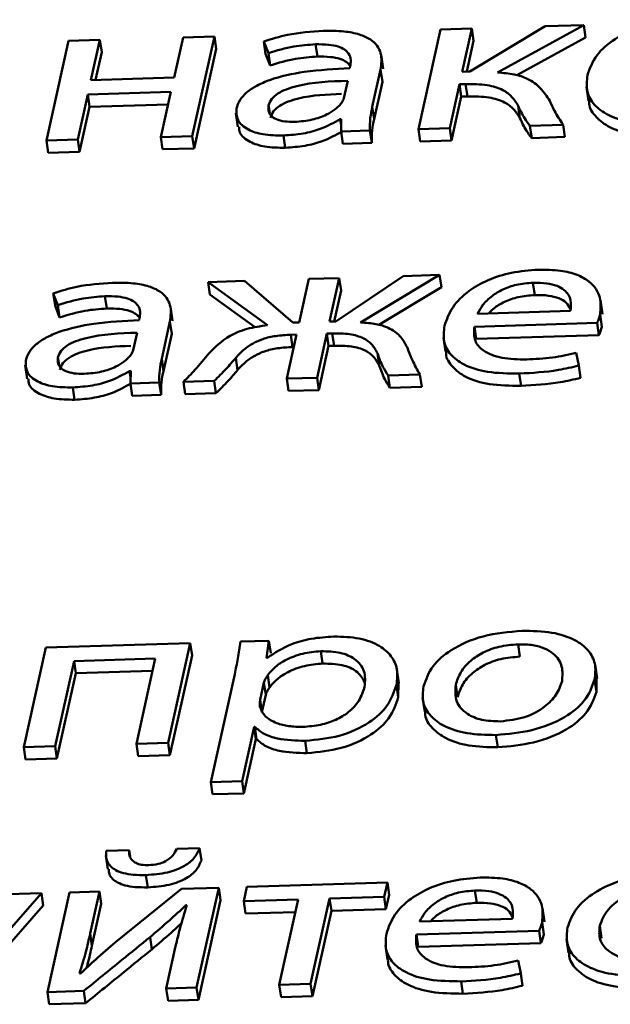
# Paper-space layout 'Лист1' of a CAD drawing. Units: millimetres. Extents: x -4123 to 3339, y -3546 to 2531.
# Drawn here: x -2977 to -2973, y 1961 to 1968 of the extents above; entities that cross this region are included whole.
import ezdxf

# ---------------------------------------------------------------- set-up
doc = ezdxf.new("R2010")
doc.units = ezdxf.units.MM

psp = doc.layouts.new('Лист1')

# ---------------------------------------------------------------- linework, layer by layer
at = {"color": 7, "linetype": 'Continuous', "lineweight": 50}
for p, q in [((-2973.7072, 1967.7387), (-2973.8565, 1967.0683)), ((-2973.4961, 1967.7451), (-2973.7072, 1967.7387)), ((-2973.5609, 1967.4541), (-2973.4961, 1967.7451)), ((-2973.0024, 1967.7602), (-2973.5097, 1967.4557)), ((-2973.4961, 1967.7451), (-2973.484, 1967.6624)), ((-2973.3228, 1967.4491), (-2972.7421, 1967.7682)), ((-2972.7421, 1967.7682), (-2973.0024, 1967.7602)), ((-2972.7421, 1967.7682), (-2972.73, 1967.6855)), ((-2976.0009, 1967.6684), (-2976.2122, 1967.662)), ((-2976.0611, 1967.3983), (-2976.0009, 1967.6684)), ((-2976.0009, 1967.6684), (-2975.9889, 1967.5857)), ((-2975.4413, 1967.6856), (-2975.5014, 1967.4154)), ((-2975.23, 1967.692), (-2975.4413, 1967.6856)), ((-2975.3793, 1967.0216), (-2975.23, 1967.692)), ((-2975.23, 1967.692), (-2975.218, 1967.6093)), ((-2973.1938, 1967.4306), (-2972.73, 1967.6855)), ((-2976.2122, 1967.662), (-2976.3614, 1966.9916)), ((-2975.3672, 1966.9389), (-2975.218, 1967.6093)), ((-2974.8969, 1967.6584), (-2974.8662, 1967.5795)), ((-2974.8969, 1967.6584), (-2974.8849, 1967.5757)), ((-2974.5486, 1967.6388), (-2974.5365, 1967.5561)), ((-2973.5302, 1967.4551), (-2973.484, 1967.6624)), ((-2976.0304, 1967.3992), (-2975.9889, 1967.5857)), ((-2974.8849, 1967.5757), (-2974.8541, 1967.4968)), ((-2974.8662, 1967.5795), (-2974.8541, 1967.4968)), ((-2974.0937, 1967.4741), (-2974.1073, 1967.5671)), ((-2974.3153, 1967.4916), (-2974.3184, 1967.4778)), ((-2974.1665, 1967.2184), (-2974.1107, 1967.469)), ((-2974.1107, 1967.469), (-2974.0986, 1967.3862)), ((-2975.5014, 1967.4154), (-2976.0611, 1967.3983)), ((-2973.5097, 1967.4557), (-2973.5609, 1967.4541)), ((-2974.3583, 1967.2772), (-2974.3324, 1967.3936)), ((-2974.1544, 1967.1357), (-2974.0986, 1967.3862)), ((-2973.6453, 1967.0747), (-2973.5796, 1967.3699)), ((-2973.5796, 1967.3699), (-2973.5383, 1967.3711)), ((-2973.5796, 1967.3699), (-2973.5676, 1967.2871)), ((-2973.5383, 1967.3711), (-2973.5262, 1967.2884)), ((-2972.7237, 1967.3526), (-2972.7101, 1967.2595)), ((-2976.1502, 1966.998), (-2976.0826, 1967.3015)), ((-2976.0826, 1967.3015), (-2975.523, 1967.3186)), ((-2976.0826, 1967.3015), (-2976.0706, 1967.2188)), ((-2975.523, 1967.3186), (-2975.5905, 1967.0152)), ((-2973.6333, 1966.992), (-2973.5676, 1967.2871)), ((-2973.5676, 1967.2871), (-2973.5262, 1967.2884)), ((-2976.1381, 1966.9153), (-2976.0706, 1967.2188)), ((-2976.0706, 1967.2188), (-2975.5416, 1967.235)), ((-2974.1665, 1967.2184), (-2974.1544, 1967.1357)), ((-2973.1843, 1967.225), (-2973.1723, 1967.1423)), ((-2975.0849, 1967.176), (-2975.0714, 1967.0829)), ((-2974.3825, 1967.1359), (-2974.3752, 1967.1361)), ((-2974.3825, 1967.1359), (-2974.3761, 1967.0921)), ((-2974.3752, 1967.1361), (-2974.3769, 1967.0523)), ((-2973.8565, 1967.0683), (-2973.6453, 1967.0747)), ((-2973.6453, 1967.0747), (-2973.6333, 1966.992)), ((-2973.1054, 1967.0913), (-2972.8816, 1967.0981)), ((-2973.1054, 1967.0913), (-2973.0933, 1967.0085)), ((-2972.8816, 1967.0981), (-2972.8695, 1967.0154)), ((-2975.5905, 1967.0152), (-2975.3793, 1967.0216)), ((-2975.5905, 1967.0152), (-2975.5785, 1966.9325)), ((-2975.3793, 1967.0216), (-2975.3672, 1966.9389)), ((-2974.7649, 1967.0253), (-2974.7528, 1966.9426)), ((-2974.3769, 1967.0523), (-2974.1827, 1967.0583)), ((-2974.3769, 1967.0523), (-2974.3649, 1966.9696)), ((-2974.1827, 1967.0583), (-2974.1707, 1966.9756)), ((-2973.8565, 1967.0683), (-2973.8444, 1966.9855)), ((-2973.0933, 1967.0085), (-2972.8695, 1967.0154)), ((-2976.3614, 1966.9916), (-2976.1502, 1966.998)), ((-2976.3614, 1966.9916), (-2976.3494, 1966.9088)), ((-2976.1502, 1966.998), (-2976.1381, 1966.9153)), ((-2975.5785, 1966.9325), (-2975.3672, 1966.9389)), ((-2974.3649, 1966.9696), (-2974.1707, 1966.9756)), ((-2973.8444, 1966.9855), (-2973.6333, 1966.992)), ((-2976.3494, 1966.9088), (-2976.1381, 1966.9153)), ((-2973.9589, 1966.0796), (-2974.4132, 1965.7753)), ((-2974.2457, 1965.7681), (-2973.7133, 1966.0871)), ((-2973.7133, 1966.0871), (-2973.9589, 1966.0796)), ((-2973.7133, 1966.0871), (-2973.7012, 1966.0044)), ((-2975.0262, 1966.0469), (-2975.2718, 1966.0394)), ((-2975.2718, 1966.0394), (-2974.8728, 1965.7489)), ((-2975.2718, 1966.0394), (-2975.2598, 1965.9567)), ((-2974.7022, 1965.7665), (-2975.0262, 1966.0469)), ((-2974.5933, 1966.0602), (-2974.6584, 1965.7678)), ((-2974.3894, 1966.0664), (-2974.5933, 1966.0602)), ((-2974.4544, 1965.774), (-2974.3894, 1966.0664)), ((-2974.3894, 1966.0664), (-2974.3773, 1965.9837)), ((-2973.0845, 1966.035), (-2973.0725, 1965.9523)), ((-2976.3152, 1965.9636), (-2976.2845, 1965.8847)), ((-2976.3152, 1965.9636), (-2976.3032, 1965.8809)), ((-2975.967, 1965.944), (-2975.9549, 1965.8613)), ((-2975.2598, 1965.9567), (-2974.9542, 1965.7342)), ((-2974.4238, 1965.775), (-2974.3773, 1965.9837)), ((-2974.1235, 1965.7513), (-2973.7012, 1966.0044)), ((-2976.3032, 1965.8809), (-2976.2724, 1965.802)), ((-2976.2845, 1965.8847), (-2976.2724, 1965.802)), ((-2972.6169, 1965.8243), (-2972.6305, 1965.9174)), ((-2975.5123, 1965.7794), (-2975.5259, 1965.8725)), ((-2973.4573, 1965.8266), (-2972.832, 1965.8457)), ((-2972.6324, 1965.8216), (-2972.6204, 1965.7389)), ((-2975.734, 1965.7968), (-2975.7371, 1965.783)), ((-2975.585, 1965.5236), (-2975.5292, 1965.7742)), ((-2975.5292, 1965.7742), (-2975.5172, 1965.6915)), ((-2974.6584, 1965.7678), (-2974.7022, 1965.7665)), ((-2974.4132, 1965.7753), (-2974.4544, 1965.774)), ((-2973.4792, 1965.7394), (-2972.6523, 1965.7647)), ((-2972.6523, 1965.7647), (-2972.6403, 1965.682)), ((-2975.7769, 1965.5824), (-2975.751, 1965.6988)), ((-2975.573, 1965.4409), (-2975.5172, 1965.6915)), ((-2974.6766, 1965.6863), (-2974.7426, 1965.3897)), ((-2974.7155, 1965.6851), (-2974.6766, 1965.6863)), ((-2974.7155, 1965.6851), (-2974.7034, 1965.6024)), ((-2974.5386, 1965.396), (-2974.4726, 1965.6925)), ((-2974.4726, 1965.6925), (-2974.4362, 1965.6936)), ((-2974.4726, 1965.6925), (-2974.4605, 1965.6098)), ((-2974.4362, 1965.6936), (-2974.4241, 1965.6109)), ((-2973.4792, 1965.7394), (-2973.4671, 1965.6567)), ((-2973.4671, 1965.6567), (-2972.6403, 1965.682)), ((-2973.6866, 1965.6652), (-2973.673, 1965.5721)), ((-2974.7034, 1965.6024), (-2974.6952, 1965.6026)), ((-2974.5266, 1965.3133), (-2974.4605, 1965.6098)), ((-2974.4605, 1965.6098), (-2974.4241, 1965.6109)), ((-2974.1323, 1965.5612), (-2974.1203, 1965.4784)), ((-2972.7762, 1965.4775), (-2972.7934, 1965.5634)), ((-2976.5035, 1965.4812), (-2976.4899, 1965.3882)), ((-2975.585, 1965.5236), (-2975.573, 1965.4409)), ((-2975.0856, 1965.5306), (-2975.0736, 1965.4479)), ((-2975.8012, 1965.4411), (-2975.7939, 1965.4413)), ((-2975.8012, 1965.4411), (-2975.7948, 1965.3974)), ((-2975.7939, 1965.4413), (-2975.7956, 1965.3575)), ((-2974.0596, 1965.4106), (-2973.8455, 1965.4172)), ((-2973.8455, 1965.4172), (-2973.8334, 1965.3345)), ((-2973.1771, 1965.4239), (-2973.165, 1965.3412)), ((-2972.7762, 1965.4775), (-2972.7642, 1965.3947)), ((-2975.7956, 1965.3575), (-2975.6014, 1965.3634)), ((-2975.7956, 1965.3575), (-2975.7836, 1965.2748)), ((-2975.6014, 1965.3634), (-2975.5894, 1965.2807)), ((-2975.4381, 1965.3684), (-2975.2314, 1965.3748)), ((-2975.4381, 1965.3684), (-2975.4261, 1965.2857)), ((-2975.2314, 1965.3748), (-2975.2194, 1965.292)), ((-2974.7426, 1965.3897), (-2974.5386, 1965.396)), ((-2974.7426, 1965.3897), (-2974.7305, 1965.307)), ((-2974.5386, 1965.396), (-2974.5266, 1965.3133)), ((-2974.0596, 1965.4106), (-2974.0475, 1965.3279)), ((-2976.1833, 1965.3305), (-2976.1712, 1965.2478)), ((-2975.4261, 1965.2857), (-2975.2194, 1965.292)), ((-2974.7305, 1965.307), (-2974.5266, 1965.3133)), ((-2974.0475, 1965.3279), (-2973.8334, 1965.3345)), ((-2975.7836, 1965.2748), (-2975.5894, 1965.2807)), ((-2974.8625, 1963.6267), (-2975.0543, 1963.6208)), ((-2974.8783, 1963.5122), (-2974.8625, 1963.6267)), ((-2974.8625, 1963.6267), (-2974.8504, 1963.5439)), ((-2976.3651, 1963.5807), (-2976.5143, 1962.9103)), ((-2975.3927, 1963.6104), (-2976.3651, 1963.5807)), ((-2975.5419, 1962.94), (-2975.3927, 1963.6104)), ((-2975.3927, 1963.6104), (-2975.3806, 1963.5277)), ((-2973.1841, 1963.6025), (-2973.172, 1963.5198)), ((-2976.1754, 1963.4903), (-2975.6278, 1963.5071)), ((-2975.6278, 1963.5071), (-2975.7555, 1962.9335)), ((-2975.5299, 1962.8573), (-2975.3806, 1963.5277)), ((-2974.8735, 1963.5123), (-2974.8783, 1963.5122)), ((-2974.5131, 1963.5564), (-2974.501, 1963.4737)), ((-2976.3031, 1962.9167), (-2976.1754, 1963.4903)), ((-2976.1754, 1963.4903), (-2976.1633, 1963.4076)), ((-2973.987, 1963.3407), (-2974.0006, 1963.4338)), ((-2972.653, 1963.3727), (-2972.6666, 1963.4658)), ((-2976.291, 1962.834), (-2976.1633, 1963.4076)), ((-2976.1633, 1963.4076), (-2975.6465, 1963.4234)), ((-2975.0933, 1963.4022), (-2975.2549, 1962.6763)), ((-2974.8706, 1963.3952), (-2974.8585, 1963.3125)), ((-2972.6694, 1963.3663), (-2972.6573, 1963.2836)), ((-2972.6573, 1963.2836), (-2972.6566, 1963.3724)), ((-2974.8963, 1963.3449), (-2974.9219, 1963.2299)), ((-2974.8963, 1963.3449), (-2974.8842, 1963.2622)), ((-2974.0035, 1963.3296), (-2973.9915, 1963.2469)), ((-2973.9915, 1963.2469), (-2973.9894, 1963.3405)), ((-2973.6048, 1963.3308), (-2973.5927, 1963.248)), ((-2974.9219, 1963.2299), (-2974.9098, 1963.1472)), ((-2974.8842, 1963.2622), (-2974.9098, 1963.1472)), ((-2973.8275, 1963.2422), (-2973.8139, 1963.1491)), ((-2975.0437, 1962.6828), (-2974.9626, 1963.047)), ((-2974.9626, 1963.047), (-2974.9577, 1963.0471)), ((-2974.9626, 1963.047), (-2974.9505, 1962.9643)), ((-2974.9577, 1963.0471), (-2974.9457, 1962.9644)), ((-2975.0316, 1962.6001), (-2974.9505, 1962.9643)), ((-2974.9505, 1962.9643), (-2974.9457, 1962.9644)), ((-2973.3343, 1962.9925), (-2973.3223, 1962.9098)), ((-2976.5143, 1962.9103), (-2976.3031, 1962.9167)), ((-2976.5143, 1962.9103), (-2976.5023, 1962.8275)), ((-2976.3031, 1962.9167), (-2976.291, 1962.834)), ((-2975.7555, 1962.9335), (-2975.5419, 1962.94)), ((-2975.7555, 1962.9335), (-2975.7435, 1962.8508)), ((-2975.5419, 1962.94), (-2975.5299, 1962.8573)), ((-2974.6184, 1962.9532), (-2974.6064, 1962.8704)), ((-2976.5023, 1962.8275), (-2976.291, 1962.834)), ((-2975.7435, 1962.8508), (-2975.5299, 1962.8573)), ((-2975.2549, 1962.6763), (-2975.0437, 1962.6828)), ((-2975.2549, 1962.6763), (-2975.2428, 1962.5936)), ((-2975.0437, 1962.6828), (-2975.0316, 1962.6001)), ((-2975.2428, 1962.5936), (-2975.0316, 1962.6001)), ((-2975.9609, 1962.1827), (-2975.9473, 1962.0896)), ((-2975.8042, 1962.2176), (-2975.9595, 1962.2128)), ((-2975.8042, 1962.2176), (-2975.7981, 1962.1754)), ((-2975.3299, 1962.2321), (-2975.4829, 1962.2274)), ((-2975.3299, 1962.2321), (-2975.3179, 1962.1494)), ((-2975.6912, 1962.0506), (-2975.6792, 1961.9679)), ((-2975.011, 1961.9708), (-2975.0326, 1961.874)), ((-2974.0653, 1961.9997), (-2975.011, 1961.9708)), ((-2974.0869, 1961.9029), (-2974.0653, 1961.9997)), ((-2974.0653, 1961.9997), (-2974.0533, 1961.917)), ((-2976.8222, 1961.4405), (-2976.3951, 1961.9284)), ((-2976.3951, 1961.9284), (-2976.6209, 1961.9215)), ((-2976.3951, 1961.9284), (-2976.383, 1961.8457)), ((-2976.205, 1961.9342), (-2976.3543, 1961.2638)), ((-2976.0035, 1961.9404), (-2976.205, 1961.9342)), ((-2976.0664, 1961.6579), (-2976.0035, 1961.9404)), ((-2976.0035, 1961.9404), (-2975.9915, 1961.8577)), ((-2975.4512, 1961.9573), (-2975.8955, 1961.5999)), ((-2975.201, 1961.965), (-2975.4512, 1961.9573)), ((-2975.3503, 1961.2945), (-2975.201, 1961.965)), ((-2975.201, 1961.965), (-2975.189, 1961.8822)), ((-2974.0748, 1961.8202), (-2974.0533, 1961.917)), ((-2973.4754, 1961.9464), (-2973.4633, 1961.8637)), ((-2976.8101, 1961.3578), (-2976.383, 1961.8457)), ((-2976.0544, 1961.5752), (-2975.9915, 1961.8577)), ((-2975.4226, 1961.8469), (-2975.4153, 1961.8471)), ((-2975.4226, 1961.8469), (-2975.4203, 1961.8307)), ((-2975.3382, 1961.2118), (-2975.189, 1961.8822)), ((-2975.0326, 1961.874), (-2974.6654, 1961.8852)), ((-2975.0326, 1961.874), (-2975.0205, 1961.7913)), ((-2974.6654, 1961.8852), (-2974.7931, 1961.3116)), ((-2974.5818, 1961.318), (-2974.4541, 1961.8917)), ((-2974.4541, 1961.8917), (-2974.0869, 1961.9029)), ((-2974.4541, 1961.8917), (-2974.4421, 1961.809)), ((-2974.0869, 1961.9029), (-2974.0748, 1961.8202)), ((-2975.0205, 1961.7913), (-2974.684, 1961.8016)), ((-2974.5698, 1961.2353), (-2974.4421, 1961.809)), ((-2974.4421, 1961.809), (-2974.0748, 1961.8202)), ((-2973.0078, 1961.7357), (-2973.0213, 1961.8288)), ((-2973.8483, 1961.738), (-2973.2229, 1961.7571)), ((-2973.0233, 1961.733), (-2973.0112, 1961.6503)), ((-2972.6349, 1961.7091), (-2972.6229, 1961.6264)), ((-2976.0664, 1961.6579), (-2976.0544, 1961.5752)), ((-2973.87, 1961.6508), (-2973.0432, 1961.6762)), ((-2973.87, 1961.6508), (-2973.858, 1961.5681)), ((-2973.0432, 1961.6762), (-2973.0311, 1961.5934)), ((-2975.6634, 1961.6331), (-2975.6513, 1961.5504)), ((-2975.491, 1961.5723), (-2975.5542, 1961.2883)), ((-2974.0774, 1961.5766), (-2974.0638, 1961.4835)), ((-2973.858, 1961.5681), (-2973.0311, 1961.5934)), ((-2972.8579, 1961.6199), (-2972.8444, 1961.5268)), ((-2973.1672, 1961.3887), (-2973.1843, 1961.4748)), ((-2976.1315, 1961.3874), (-2976.1385, 1961.3885)), ((-2973.1672, 1961.3887), (-2973.1552, 1961.306)), ((-2974.7931, 1961.3116), (-2974.5818, 1961.318)), ((-2974.7931, 1961.3116), (-2974.781, 1961.2288)), ((-2974.5818, 1961.318), (-2974.5698, 1961.2353)), ((-2973.568, 1961.3353), (-2973.5559, 1961.2526)), ((-2976.3543, 1961.2638), (-2976.1091, 1961.2713)), ((-2976.3543, 1961.2638), (-2976.3422, 1961.181)), ((-2976.1091, 1961.2713), (-2976.097, 1961.1886)), ((-2975.5542, 1961.2883), (-2975.3503, 1961.2945)), ((-2975.5542, 1961.2883), (-2975.5422, 1961.2055)), ((-2975.3503, 1961.2945), (-2975.3382, 1961.2118)), ((-2976.3422, 1961.181), (-2976.097, 1961.1886)), ((-2975.5422, 1961.2055), (-2975.3382, 1961.2118)), ((-2974.781, 1961.2288), (-2974.5698, 1961.2353))]:
    psp.add_line(p, q, dxfattribs=at)
at = {"color": 8, "linetype": 'Continuous', "lineweight": 50}
for p, q in [((-2974.8649, 1967.2271), (-2974.8574, 1967.1755)), ((-2976.2836, 1965.5323), (-2976.2761, 1965.4809))]:
    psp.add_line(p, q, dxfattribs=at)
at = {"color": 7, "linetype": 'Continuous', "lineweight": 50}
for points, knots in [([(-2972.0554, 1967.8044), (-2972.1439, 1967.7963), (-2972.3174, 1967.7803), (-2972.533, 1967.6849), (-2972.6714, 1967.5621), (-2972.7017, 1967.4762), (-2972.7179, 1967.4304)], [0, 0, 0, 0, 0.271275, 0.531781, 0.750209, 1, 1, 1, 1]), ([(-2974.497, 1967.7296), (-2974.5782, 1967.724), (-2974.7158, 1967.7145), (-2974.8443, 1967.6747), (-2974.8969, 1967.6584)], [0, 0, 0, 0, 0.590224, 1, 1, 1, 1]), ([(-2974.1107, 1967.469), (-2974.1058, 1967.5063), (-2974.0963, 1967.5796), (-2974.1548, 1967.6639), (-2974.2535, 1967.7089), (-2974.3635, 1967.7299), (-2974.4497, 1967.7297), (-2974.497, 1967.7296)], [0, 0, 0, 0, 0.262627, 0.514755, 0.653187, 0.810076, 1, 1, 1, 1]), ([(-2974.8662, 1967.5795), (-2974.8098, 1967.5967), (-2974.7069, 1967.628), (-2974.5979, 1967.6354), (-2974.5486, 1967.6388)], [0, 0, 0, 0, 0.548087, 1, 1, 1, 1]), ([(-2974.5486, 1967.6388), (-2974.5188, 1967.6388), (-2974.465, 1967.639), (-2974.3976, 1967.6259), (-2974.3522, 1967.6048), (-2974.3213, 1967.5739), (-2974.3087, 1967.5352), (-2974.3132, 1967.5055), (-2974.3153, 1967.4916)], [0, 0, 0, 0, 0.205687, 0.370685, 0.51164, 0.641128, 0.832362, 1, 1, 1, 1]), ([(-2974.8541, 1967.4968), (-2974.7977, 1967.514), (-2974.6948, 1967.5453), (-2974.5858, 1967.5527), (-2974.5365, 1967.5561)], [0, 0, 0, 0, 0.548087, 1, 1, 1, 1]), ([(-2974.5365, 1967.5561), (-2974.5067, 1967.5561), (-2974.4529, 1967.5563), (-2974.3858, 1967.5431), (-2974.3395, 1967.5222), (-2974.3233, 1967.5036), (-2974.3155, 1967.4946)], [0, 0, 0, 0, 0.32082, 0.578177, 0.798031, 1, 1, 1, 1]), ([(-2974.3184, 1967.4778), (-2974.4203, 1967.4727), (-2974.6018, 1967.4636), (-2974.8184, 1967.417), (-2974.9453, 1967.3631), (-2975.0146, 1967.317), (-2975.063, 1967.2638), (-2975.0753, 1967.2263), (-2975.0817, 1967.2069)], [0, 0, 0, 0, 0.325809, 0.580203, 0.688267, 0.789801, 0.891418, 1, 1, 1, 1]), ([(-2972.9718, 1967.2577), (-2972.9905, 1967.2876), (-2973.0252, 1967.3431), (-2973.1081, 1967.4051), (-2973.21, 1967.441), (-2973.2846, 1967.4463), (-2973.3228, 1967.4491)], [0, 0, 0, 0, 0.317401, 0.589317, 0.789413, 1, 1, 1, 1]), ([(-2972.7179, 1967.4304), (-2972.7219, 1967.3934), (-2972.7294, 1967.3232), (-2972.6785, 1967.2305), (-2972.5797, 1967.1569), (-2972.427, 1967.1069), (-2972.2974, 1967.1043), (-2972.2309, 1967.1029)], [0, 0, 0, 0, 0.210699, 0.399717, 0.576925, 0.783106, 1, 1, 1, 1]), ([(-2974.3324, 1967.3936), (-2974.4486, 1967.3893), (-2974.5903, 1967.3841), (-2974.7452, 1967.3379), (-2974.8049, 1967.3089), (-2974.8495, 1967.2706), (-2974.8596, 1967.2421), (-2974.8649, 1967.2271)], [0, 0, 0, 0, 0.538298, 0.655573, 0.765645, 0.876158, 1, 1, 1, 1]), ([(-2973.5383, 1967.3711), (-2973.4884, 1967.371), (-2973.3951, 1967.3707), (-2973.2875, 1967.3365), (-2973.221, 1967.2852), (-2973.1972, 1967.2461), (-2973.1843, 1967.225)], [0, 0, 0, 0, 0.291353, 0.54566, 0.75625, 1, 1, 1, 1]), ([(-2974.3742, 1967.3052), (-2974.4722, 1967.3014), (-2974.5954, 1967.2966), (-2974.7332, 1967.2552), (-2974.7929, 1967.2262), (-2974.8374, 1967.1878), (-2974.8475, 1967.1594), (-2974.8529, 1967.1444)], [0, 0, 0, 0, 0.495604, 0.623724, 0.743974, 0.864707, 1, 1, 1, 1]), ([(-2974.3792, 1967.2378), (-2974.3738, 1967.2452), (-2974.3642, 1967.2581), (-2974.3601, 1967.2714), (-2974.3583, 1967.2772)], [0, 0, 0, 0, 0.565456, 1, 1, 1, 1]), ([(-2973.5262, 1967.2884), (-2973.4764, 1967.2883), (-2973.383, 1967.288), (-2973.2754, 1967.2537), (-2973.209, 1967.2025), (-2973.1851, 1967.1633), (-2973.1723, 1967.1423)], [0, 0, 0, 0, 0.291353, 0.54566, 0.75625, 1, 1, 1, 1]), ([(-2975.0817, 1967.2069), (-2975.0823, 1967.1799), (-2975.0835, 1967.1256), (-2975.0121, 1967.0635), (-2974.9001, 1967.0274), (-2974.8122, 1967.026), (-2974.7649, 1967.0253)], [0, 0, 0, 0, 0.258075, 0.519378, 0.741579, 1, 1, 1, 1]), ([(-2974.8649, 1967.2271), (-2974.8664, 1967.2136), (-2974.8692, 1967.1887), (-2974.8497, 1967.1563), (-2974.8124, 1967.1323), (-2974.757, 1967.1176), (-2974.7121, 1967.1171), (-2974.689, 1967.1169)], [0, 0, 0, 0, 0.2186647, 0.4065458, 0.580248, 0.7844439, 1, 1, 1, 1]), ([(-2974.689, 1967.1169), (-2974.649, 1967.1202), (-2974.5739, 1967.1265), (-2974.481, 1967.1604), (-2974.4167, 1967.1984), (-2974.3914, 1967.2249), (-2974.3792, 1967.2378)], [0, 0, 0, 0, 0.318171, 0.598917, 0.805234, 1, 1, 1, 1]), ([(-2974.1827, 1967.0583), (-2974.1829, 1967.0865), (-2974.1833, 1967.1395), (-2974.1718, 1967.1933), (-2974.1665, 1967.2184)], [0, 0, 0, 0, 0.53361, 1, 1, 1, 1]), ([(-2973.1843, 1967.225), (-2973.1711, 1967.1963), (-2973.1499, 1967.1503), (-2973.1175, 1967.1074), (-2973.1054, 1967.0913)], [0, 0, 0, 0, 0.623595, 1, 1, 1, 1]), ([(-2972.8816, 1967.0981), (-2972.9019, 1967.1289), (-2972.9362, 1967.181), (-2972.9614, 1967.2355), (-2972.9718, 1967.2577)], [0, 0, 0, 0, 0.590985, 1, 1, 1, 1]), ([(-2972.7059, 1967.26), (-2972.7061, 1967.2527), (-2972.7077, 1967.2126), (-2972.6644, 1967.1481), (-2972.5683, 1967.0741), (-2972.4148, 1967.0242), (-2972.2852, 1967.0215), (-2972.2188, 1967.0202)], [0, 0, 0, 0, 0.0500834, 0.2775657, 0.4908329, 0.73897, 1, 1, 1, 1]), ([(-2974.7649, 1967.0253), (-2974.7204, 1967.0286), (-2974.636, 1967.0349), (-2974.4986, 1967.0702), (-2974.4251, 1967.1118), (-2974.3825, 1967.1359)], [0, 0, 0, 0, 0.319173, 0.605839, 1, 1, 1, 1]), ([(-2973.1723, 1967.1423), (-2973.159, 1967.1136), (-2973.1378, 1967.0676), (-2973.1055, 1967.0247), (-2973.0933, 1967.0085)], [0, 0, 0, 0, 0.6235952, 1, 1, 1, 1]), ([(-2975.0641, 1967.084), (-2975.0637, 1967.071), (-2975.0625, 1967.0309), (-2974.9989, 1966.981), (-2974.8884, 1966.9446), (-2974.8002, 1966.9433), (-2974.7528, 1966.9426)], [0, 0, 0, 0, 0.144687, 0.445925, 0.702085, 1, 1, 1, 1]), ([(-2974.1707, 1966.9756), (-2974.1709, 1967.0038), (-2974.1712, 1967.0568), (-2974.1597, 1967.1106), (-2974.1544, 1967.1357)], [0, 0, 0, 0, 0.53361, 1, 1, 1, 1]), ([(-2974.7528, 1966.9426), (-2974.7084, 1966.9459), (-2974.6239, 1966.9522), (-2974.4865, 1966.9875), (-2974.413, 1967.0291), (-2974.3704, 1967.0531)], [0, 0, 0, 0, 0.319173, 0.605839, 1, 1, 1, 1]), ([(-2973.0481, 1966.1227), (-2973.109, 1966.1179), (-2973.2263, 1966.1089), (-2973.3907, 1966.0561), (-2973.5301, 1965.9765), (-2973.6377, 1965.8689), (-2973.6659, 1965.787), (-2973.6807, 1965.7443)], [0, 0, 0, 0, 0.1914451, 0.3684584, 0.5444155, 0.7624779, 1, 1, 1, 1]), ([(-2972.6324, 1965.8216), (-2972.6291, 1965.8599), (-2972.6222, 1965.94), (-2972.6832, 1966.0338), (-2972.7859, 1966.0919), (-2972.9032, 1966.1216), (-2972.9973, 1966.1223), (-2973.0481, 1966.1227)], [0, 0, 0, 0, 0.2446, 0.511523, 0.657258, 0.81525, 1, 1, 1, 1]), ([(-2975.9154, 1966.0349), (-2975.9966, 1966.0292), (-2976.1342, 1966.0197), (-2976.2626, 1965.9799), (-2976.3152, 1965.9636)], [0, 0, 0, 0, 0.590098, 1, 1, 1, 1]), ([(-2975.5292, 1965.7742), (-2975.5244, 1965.8115), (-2975.5149, 1965.8848), (-2975.5732, 1965.9692), (-2975.6719, 1966.0142), (-2975.7818, 1966.0352), (-2975.8681, 1966.035), (-2975.9154, 1966.0349)], [0, 0, 0, 0, 0.262648, 0.514739, 0.653143, 0.810028, 1, 1, 1, 1]), ([(-2973.0845, 1966.035), (-2973.1221, 1966.0319), (-2973.1935, 1966.026), (-2973.29, 1965.9912), (-2973.3666, 1965.9439), (-2973.4248, 1965.8878), (-2973.4467, 1965.8465), (-2973.4573, 1965.8266)], [0, 0, 0, 0, 0.210687, 0.400103, 0.584655, 0.799274, 1, 1, 1, 1]), ([(-2972.832, 1965.8457), (-2972.829, 1965.8698), (-2972.8228, 1965.9199), (-2972.8585, 1965.9791), (-2972.9214, 1966.0157), (-2972.9942, 1966.0343), (-2973.0528, 1966.0348), (-2973.0845, 1966.035)], [0, 0, 0, 0, 0.246093, 0.512467, 0.657363, 0.814792, 1, 1, 1, 1]), ([(-2976.2845, 1965.8847), (-2976.2281, 1965.9019), (-2976.1253, 1965.9332), (-2976.0163, 1965.9406), (-2975.967, 1965.944)], [0, 0, 0, 0, 0.547795, 1, 1, 1, 1]), ([(-2975.967, 1965.944), (-2975.9372, 1965.9441), (-2975.8835, 1965.9442), (-2975.8162, 1965.9311), (-2975.7708, 1965.9099), (-2975.7399, 1965.8791), (-2975.7273, 1965.8404), (-2975.7319, 1965.8107), (-2975.734, 1965.7968)], [0, 0, 0, 0, 0.205568, 0.37051, 0.511475, 0.64102, 0.832351, 1, 1, 1, 1]), ([(-2973.0725, 1965.9523), (-2973.1101, 1965.9492), (-2973.1816, 1965.9433), (-2973.2773, 1965.9083), (-2973.3444, 1965.8691), (-2973.3717, 1965.8403), (-2973.3825, 1965.8289)], [0, 0, 0, 0, 0.298385, 0.566647, 0.828019, 1, 1, 1, 1]), ([(-2972.8318, 1965.8546), (-2972.8395, 1965.8717), (-2972.853, 1965.902), (-2972.9099, 1965.9329), (-2972.9819, 1965.9517), (-2973.0407, 1965.9521), (-2973.0725, 1965.9523)], [0, 0, 0, 0, 0.277781, 0.492425, 0.725638, 1, 1, 1, 1]), ([(-2976.2724, 1965.802), (-2976.2161, 1965.8192), (-2976.1132, 1965.8505), (-2976.0042, 1965.8579), (-2975.9549, 1965.8613)], [0, 0, 0, 0, 0.547795, 1, 1, 1, 1]), ([(-2975.9549, 1965.8613), (-2975.9251, 1965.8614), (-2975.8714, 1965.8615), (-2975.8043, 1965.8483), (-2975.7581, 1965.8274), (-2975.7419, 1965.8088), (-2975.7341, 1965.7998)], [0, 0, 0, 0, 0.320688, 0.578001, 0.797909, 1, 1, 1, 1]), ([(-2972.6523, 1965.7647), (-2972.6484, 1965.7739), (-2972.6401, 1965.7928), (-2972.6351, 1965.8118), (-2972.6324, 1965.8216)], [0, 0, 0, 0, 0.4817167, 1, 1, 1, 1]), ([(-2975.7371, 1965.783), (-2975.8389, 1965.7779), (-2976.0204, 1965.7688), (-2976.2369, 1965.7221), (-2976.3638, 1965.6682), (-2976.4331, 1965.6222), (-2976.4816, 1965.5689), (-2976.4939, 1965.5314), (-2976.5003, 1965.5121)], [0, 0, 0, 0, 0.325662, 0.580084, 0.688189, 0.78976, 0.891403, 1, 1, 1, 1]), ([(-2974.8728, 1965.7489), (-2974.9195, 1965.7426), (-2975.0099, 1965.7303), (-2975.1611, 1965.6666), (-2975.2259, 1965.6014), (-2975.2676, 1965.5595)], [0, 0, 0, 0, 0.27557, 0.533654, 1, 1, 1, 1]), ([(-2973.9325, 1965.6017), (-2973.9466, 1965.6281), (-2973.9728, 1965.6773), (-2974.0477, 1965.7309), (-2974.1418, 1965.7609), (-2974.2101, 1965.7656), (-2974.2457, 1965.7681)], [0, 0, 0, 0, 0.308665, 0.575644, 0.779164, 1, 1, 1, 1]), ([(-2975.751, 1965.6988), (-2975.8673, 1965.6945), (-2976.0089, 1965.6893), (-2976.1638, 1965.6431), (-2976.2236, 1965.6141), (-2976.2682, 1965.5758), (-2976.2783, 1965.5473), (-2976.2836, 1965.5323)], [0, 0, 0, 0, 0.538218, 0.655553, 0.765668, 0.876188, 1, 1, 1, 1]), ([(-2975.0856, 1965.5306), (-2975.0682, 1965.5493), (-2975.0363, 1965.5835), (-2974.9749, 1965.6268), (-2974.9021, 1965.6595), (-2974.813, 1965.6799), (-2974.7492, 1965.6833), (-2974.7155, 1965.6851)], [0, 0, 0, 0, 0.2279163, 0.4169754, 0.5842233, 0.7798067, 1, 1, 1, 1]), ([(-2974.4362, 1965.6936), (-2974.3963, 1965.6936), (-2974.3189, 1965.6937), (-2974.2254, 1965.666), (-2974.1639, 1965.6194), (-2974.1435, 1965.5818), (-2974.1323, 1965.5612)], [0, 0, 0, 0, 0.265258, 0.514018, 0.732202, 1, 1, 1, 1]), ([(-2973.6807, 1965.7443), (-2973.6848, 1965.7087), (-2973.6926, 1965.6409), (-2973.6464, 1965.5502), (-2973.5492, 1965.4762), (-2973.388, 1965.4265), (-2973.2501, 1965.4248), (-2973.1771, 1965.4239)], [0, 0, 0, 0, 0.20079, 0.382536, 0.555293, 0.764252, 1, 1, 1, 1]), ([(-2973.127, 1965.5188), (-2973.1843, 1965.5198), (-2973.2963, 1965.5217), (-2973.4226, 1965.5705), (-2973.4858, 1965.6483), (-2973.4815, 1965.7072), (-2973.4792, 1965.7394)], [0, 0, 0, 0, 0.26665, 0.521161, 0.737741, 1, 1, 1, 1]), ([(-2972.6403, 1965.682), (-2972.6363, 1965.6911), (-2972.6281, 1965.7101), (-2972.623, 1965.729), (-2972.6204, 1965.7389)], [0, 0, 0, 0, 0.481717, 1, 1, 1, 1]), ([(-2975.7928, 1965.6104), (-2975.8907, 1965.6066), (-2976.014, 1965.6018), (-2976.1518, 1965.5603), (-2976.2115, 1965.5313), (-2976.2561, 1965.493), (-2976.2662, 1965.4646), (-2976.2715, 1965.4496)], [0, 0, 0, 0, 0.495586, 0.623754, 0.744035, 0.864758, 1, 1, 1, 1]), ([(-2975.7977, 1965.5431), (-2975.7924, 1965.5504), (-2975.7829, 1965.5633), (-2975.7788, 1965.5766), (-2975.7769, 1965.5824)], [0, 0, 0, 0, 0.565326, 1, 1, 1, 1]), ([(-2975.2676, 1965.5595), (-2975.2978, 1965.5225), (-2975.3504, 1965.4579), (-2975.4119, 1965.3952), (-2975.4381, 1965.3684)], [0, 0, 0, 0, 0.572894, 1, 1, 1, 1]), ([(-2975.0736, 1965.4479), (-2975.0561, 1965.4666), (-2975.0242, 1965.5008), (-2974.9628, 1965.5441), (-2974.89, 1965.5767), (-2974.801, 1965.5972), (-2974.7372, 1965.6006), (-2974.7034, 1965.6024)], [0, 0, 0, 0, 0.227916, 0.416975, 0.584223, 0.779807, 1, 1, 1, 1]), ([(-2974.4241, 1965.6109), (-2974.3842, 1965.6109), (-2974.3069, 1965.6109), (-2974.2133, 1965.5833), (-2974.1518, 1965.5366), (-2974.1315, 1965.4991), (-2974.1203, 1965.4784)], [0, 0, 0, 0, 0.2652578, 0.5140183, 0.7322021, 1, 1, 1, 1]), ([(-2974.1323, 1965.5612), (-2974.1213, 1965.5304), (-2974.1029, 1965.4788), (-2974.0721, 1965.4303), (-2974.0596, 1965.4106)], [0, 0, 0, 0, 0.595915, 1, 1, 1, 1]), ([(-2973.8455, 1965.4172), (-2973.8639, 1965.45), (-2973.8977, 1965.5103), (-2973.9216, 1965.5731), (-2973.9325, 1965.6017)], [0, 0, 0, 0, 0.542926, 1, 1, 1, 1]), ([(-2973.6698, 1965.5724), (-2973.67, 1965.567), (-2973.6717, 1965.5297), (-2973.6323, 1965.4677), (-2973.5378, 1965.3934), (-2973.3757, 1965.3438), (-2973.238, 1965.3421), (-2973.165, 1965.3412)], [0, 0, 0, 0, 0.0370901, 0.2560616, 0.4642046, 0.7159644, 1, 1, 1, 1]), ([(-2972.7934, 1965.5634), (-2972.8468, 1965.5514), (-2972.9569, 1965.5266), (-2973.0692, 1965.5215), (-2973.127, 1965.5188)], [0, 0, 0, 0, 0.485151, 1, 1, 1, 1]), ([(-2976.5003, 1965.5121), (-2976.5009, 1965.4851), (-2976.5021, 1965.4307), (-2976.4305, 1965.3687), (-2976.3185, 1965.3326), (-2976.2306, 1965.3312), (-2976.1833, 1965.3305)], [0, 0, 0, 0, 0.25796, 0.519287, 0.741554, 1, 1, 1, 1]), ([(-2976.2836, 1965.5323), (-2976.2851, 1965.5189), (-2976.2878, 1965.4939), (-2976.2683, 1965.4615), (-2976.2309, 1965.4375), (-2976.1755, 1965.4228), (-2976.1304, 1965.4223), (-2976.1073, 1965.4221)], [0, 0, 0, 0, 0.218544, 0.406455, 0.580295, 0.784608, 1, 1, 1, 1]), ([(-2976.1073, 1965.4221), (-2976.0674, 1965.4254), (-2975.9923, 1965.4317), (-2975.8995, 1965.4656), (-2975.8353, 1965.5036), (-2975.81, 1965.5302), (-2975.7977, 1965.5431)], [0, 0, 0, 0, 0.318235, 0.59885, 0.805147, 1, 1, 1, 1]), ([(-2975.6014, 1965.3634), (-2975.6016, 1965.3917), (-2975.6019, 1965.4447), (-2975.5904, 1965.4985), (-2975.585, 1965.5236)], [0, 0, 0, 0, 0.5336207, 1, 1, 1, 1]), ([(-2975.2314, 1965.3748), (-2975.2037, 1965.4017), (-2975.151, 1965.4528), (-2975.1066, 1965.5056), (-2975.0856, 1965.5306)], [0, 0, 0, 0, 0.527036, 1, 1, 1, 1]), ([(-2976.1833, 1965.3305), (-2976.1388, 1965.3338), (-2976.0544, 1965.3401), (-2975.9171, 1965.3755), (-2975.8437, 1965.417), (-2975.8012, 1965.4411)], [0, 0, 0, 0, 0.319233, 0.605814, 1, 1, 1, 1]), ([(-2975.5894, 1965.2807), (-2975.5895, 1965.309), (-2975.5898, 1965.362), (-2975.5783, 1965.4158), (-2975.573, 1965.4409)], [0, 0, 0, 0, 0.533621, 1, 1, 1, 1]), ([(-2975.2194, 1965.292), (-2975.1916, 1965.319), (-2975.139, 1965.37), (-2975.0946, 1965.4229), (-2975.0736, 1965.4479)], [0, 0, 0, 0, 0.527036, 1, 1, 1, 1]), ([(-2974.1203, 1965.4784), (-2974.1093, 1965.4477), (-2974.0909, 1965.3961), (-2974.06, 1965.3475), (-2974.0475, 1965.3279)], [0, 0, 0, 0, 0.595915, 1, 1, 1, 1]), ([(-2973.1771, 1965.4239), (-2973.0884, 1965.4287), (-2972.9531, 1965.436), (-2972.8216, 1965.4668), (-2972.7762, 1965.4775)], [0, 0, 0, 0, 0.6546852, 1, 1, 1, 1]), ([(-2976.4826, 1965.3892), (-2976.4822, 1965.3762), (-2976.4811, 1965.3361), (-2976.4174, 1965.2863), (-2976.3068, 1965.2498), (-2976.2186, 1965.2485), (-2976.1712, 1965.2478)], [0, 0, 0, 0, 0.144859, 0.446017, 0.702162, 1, 1, 1, 1]), ([(-2976.1712, 1965.2478), (-2976.1268, 1965.2511), (-2976.0424, 1965.2574), (-2975.9051, 1965.2927), (-2975.8316, 1965.3343), (-2975.7891, 1965.3584)], [0, 0, 0, 0, 0.319233, 0.605814, 1, 1, 1, 1]), ([(-2973.165, 1965.3412), (-2973.0764, 1965.346), (-2972.941, 1965.3533), (-2972.8096, 1965.3841), (-2972.7642, 1965.3947)], [0, 0, 0, 0, 0.654685, 1, 1, 1, 1]), ([(-2973.1588, 1963.694), (-2973.2474, 1963.6859), (-2973.4211, 1963.6699), (-2973.6368, 1963.5745), (-2973.7752, 1963.4516), (-2973.8056, 1963.3658), (-2973.8218, 1963.32)], [0, 0, 0, 0, 0.27143, 0.531936, 0.750299, 1, 1, 1, 1]), ([(-2972.6694, 1963.3663), (-2972.6654, 1963.4024), (-2972.6577, 1963.4714), (-2972.7055, 1963.5635), (-2972.8015, 1963.6384), (-2972.9563, 1963.6901), (-2973.0895, 1963.6927), (-2973.1588, 1963.694)], [0, 0, 0, 0, 0.205025, 0.391351, 0.567472, 0.775123, 1, 1, 1, 1]), ([(-2974.4259, 1963.6552), (-2974.4764, 1963.6517), (-2974.5729, 1963.645), (-2974.7382, 1963.601), (-2974.8223, 1963.5459), (-2974.8735, 1963.5123)], [0, 0, 0, 0, 0.3019, 0.575589, 1, 1, 1, 1]), ([(-2974.0035, 1963.3296), (-2973.9993, 1963.3654), (-2973.9913, 1963.4333), (-2974.033, 1963.524), (-2974.1163, 1963.5976), (-2974.2492, 1963.6499), (-2974.3665, 1963.6534), (-2974.4259, 1963.6552)], [0, 0, 0, 0, 0.2174569, 0.4125562, 0.5918699, 0.7933822, 1, 1, 1, 1]), ([(-2975.0543, 1963.6208), (-2975.0599, 1963.5828), (-2975.0707, 1963.51), (-2975.086, 1963.437), (-2975.0933, 1963.4022)], [0, 0, 0, 0, 0.521985, 1, 1, 1, 1]), ([(-2973.1841, 1963.6025), (-2973.228, 1963.5989), (-2973.3115, 1963.592), (-2973.4246, 1963.5498), (-2973.5131, 1963.4896), (-2973.5774, 1963.4144), (-2973.5956, 1963.3589), (-2973.6048, 1963.3308)], [0, 0, 0, 0, 0.197873, 0.376206, 0.554349, 0.773652, 1, 1, 1, 1]), ([(-2972.8888, 1963.3555), (-2972.886, 1963.3887), (-2972.8804, 1963.4553), (-2972.9289, 1963.5318), (-2973.0041, 1963.5777), (-2973.085, 1963.6011), (-2973.1499, 1963.602), (-2973.1841, 1963.6025)], [0, 0, 0, 0, 0.274572, 0.551328, 0.693463, 0.839059, 1, 1, 1, 1]), ([(-2974.5131, 1963.5564), (-2974.5543, 1963.5525), (-2974.6371, 1963.5445), (-2974.743, 1963.5035), (-2974.8242, 1963.4525), (-2974.8548, 1963.4147), (-2974.8706, 1963.3952)], [0, 0, 0, 0, 0.269593, 0.542252, 0.7649, 1, 1, 1, 1]), ([(-2974.2185, 1963.3175), (-2974.2154, 1963.3534), (-2974.2095, 1963.4218), (-2974.2716, 1963.5031), (-2974.3794, 1963.5521), (-2974.4675, 1963.5549), (-2974.5131, 1963.5564)], [0, 0, 0, 0, 0.3025285, 0.5758488, 0.7805427, 1, 1, 1, 1]), ([(-2973.172, 1963.5198), (-2973.2159, 1963.5162), (-2973.2994, 1963.5093), (-2973.4125, 1963.467), (-2973.501, 1963.4069), (-2973.5653, 1963.3317), (-2973.5835, 1963.2762), (-2973.5927, 1963.248)], [0, 0, 0, 0, 0.197873, 0.376206, 0.554349, 0.773652, 1, 1, 1, 1]), ([(-2974.501, 1963.4737), (-2974.5422, 1963.4697), (-2974.625, 1963.4618), (-2974.731, 1963.4208), (-2974.8122, 1963.3698), (-2974.8428, 1963.3319), (-2974.8585, 1963.3125)], [0, 0, 0, 0, 0.269593, 0.542252, 0.7649, 1, 1, 1, 1]), ([(-2974.2201, 1963.3511), (-2974.2348, 1963.3764), (-2974.2623, 1963.4236), (-2974.3681, 1963.4693), (-2974.4557, 1963.4722), (-2974.501, 1963.4737)], [0, 0, 0, 0, 0.358566, 0.66812, 1, 1, 1, 1]), ([(-2974.8706, 1963.3952), (-2974.8769, 1963.386), (-2974.8882, 1963.3694), (-2974.8938, 1963.3524), (-2974.8963, 1963.3449)], [0, 0, 0, 0, 0.5556218, 1, 1, 1, 1]), ([(-2973.3343, 1962.9925), (-2973.2525, 1962.9999), (-2973.0866, 1963.0148), (-2972.87, 1963.1023), (-2972.719, 1963.2269), (-2972.6869, 1963.3171), (-2972.6694, 1963.3663)], [0, 0, 0, 0, 0.251348, 0.509702, 0.732917, 1, 1, 1, 1]), ([(-2974.8585, 1963.3125), (-2974.8648, 1963.3033), (-2974.8761, 1963.2866), (-2974.8817, 1963.2697), (-2974.8842, 1963.2622)], [0, 0, 0, 0, 0.5556218, 1, 1, 1, 1]), ([(-2974.6336, 1963.0474), (-2974.5936, 1963.0505), (-2974.5165, 1963.0564), (-2974.4083, 1963.0927), (-2974.3171, 1963.1489), (-2974.2475, 1963.2266), (-2974.2286, 1963.2858), (-2974.2185, 1963.3175)], [0, 0, 0, 0, 0.181947, 0.350337, 0.521824, 0.744365, 1, 1, 1, 1]), ([(-2974.6184, 1962.9532), (-2974.5403, 1962.9609), (-2974.3817, 1962.9765), (-2974.1826, 1963.0695), (-2974.05, 1963.1932), (-2974.0199, 1963.2815), (-2974.0035, 1963.3296)], [0, 0, 0, 0, 0.247486, 0.502109, 0.728426, 1, 1, 1, 1]), ([(-2973.8218, 1963.32), (-2973.8257, 1963.283), (-2973.8333, 1963.2128), (-2973.7823, 1963.1201), (-2973.6835, 1963.0464), (-2973.5306, 1962.9965), (-2973.4009, 1962.9938), (-2973.3343, 1962.9925)], [0, 0, 0, 0, 0.210626, 0.399594, 0.576785, 0.783003, 1, 1, 1, 1]), ([(-2973.6048, 1963.3308), (-2973.6076, 1963.2924), (-2973.613, 1963.2203), (-2973.5429, 1963.1373), (-2973.4341, 1963.0888), (-2973.3478, 1963.0856), (-2973.3043, 1963.084)], [0, 0, 0, 0, 0.315332, 0.592501, 0.7946074, 1, 1, 1, 1]), ([(-2973.3043, 1963.084), (-2973.2481, 1963.0906), (-2973.1342, 1963.1041), (-2973.0037, 1963.1781), (-2972.92, 1963.2643), (-2972.8996, 1963.3239), (-2972.8888, 1963.3555)], [0, 0, 0, 0, 0.253916, 0.515151, 0.743764, 1, 1, 1, 1]), ([(-2974.9219, 1963.2299), (-2974.9232, 1963.2202), (-2974.9256, 1963.2035), (-2974.9239, 1963.1872), (-2974.9232, 1963.1803)], [0, 0, 0, 0, 0.578211, 1, 1, 1, 1]), ([(-2974.6064, 1962.8704), (-2974.5282, 1962.8781), (-2974.3696, 1962.8938), (-2974.1705, 1962.9867), (-2974.0379, 1963.1105), (-2974.0079, 1963.1987), (-2973.9915, 1963.2469)], [0, 0, 0, 0, 0.247486, 0.502109, 0.728426, 1, 1, 1, 1]), ([(-2973.3223, 1962.9098), (-2973.2405, 1962.9171), (-2973.0745, 1962.9321), (-2972.8579, 1963.0196), (-2972.707, 1963.1442), (-2972.6748, 1963.2344), (-2972.6573, 1963.2836)], [0, 0, 0, 0, 0.251348, 0.509702, 0.732917, 1, 1, 1, 1]), ([(-2974.9232, 1963.1803), (-2974.9135, 1963.1584), (-2974.8945, 1963.1154), (-2974.8194, 1963.0727), (-2974.7301, 1963.049), (-2974.6662, 1963.048), (-2974.6336, 1963.0474)], [0, 0, 0, 0, 0.284169, 0.558631, 0.775475, 1, 1, 1, 1]), ([(-2973.8097, 1963.1496), (-2973.81, 1963.1423), (-2973.8116, 1963.1022), (-2973.7682, 1963.0377), (-2973.672, 1962.9636), (-2973.5184, 1962.9138), (-2973.3888, 1962.9111), (-2973.3223, 1962.9098)], [0, 0, 0, 0, 0.050141, 0.277527, 0.490741, 0.738886, 1, 1, 1, 1]), ([(-2974.9577, 1963.0471), (-2974.9387, 1963.0305), (-2974.9003, 1962.997), (-2974.7852, 1962.9582), (-2974.6827, 1962.9551), (-2974.6184, 1962.9532)], [0, 0, 0, 0, 0.267774, 0.541384, 1, 1, 1, 1]), ([(-2974.9457, 1962.9644), (-2974.9267, 1962.9478), (-2974.8882, 1962.9143), (-2974.7731, 1962.8755), (-2974.6706, 1962.8724), (-2974.6064, 1962.8704)], [0, 0, 0, 0, 0.2677742, 0.5413841, 1, 1, 1, 1]), ([(-2975.9595, 1962.2128), (-2975.9598, 1962.1876), (-2975.9603, 1962.1393), (-2975.9105, 1962.0874), (-2975.8428, 1962.0618), (-2975.7731, 1962.0503), (-2975.7199, 1962.0505), (-2975.6912, 1962.0506)], [0, 0, 0, 0, 0.276342, 0.530164, 0.668137, 0.82127, 1, 1, 1, 1]), ([(-2975.6717, 1962.1171), (-2975.6884, 1962.1174), (-2975.7205, 1962.1179), (-2975.7599, 1962.1307), (-2975.7883, 1962.1519), (-2975.8046, 1962.1817), (-2975.8043, 1962.2052), (-2975.8042, 1962.2176)], [0, 0, 0, 0, 0.188116, 0.360074, 0.533575, 0.754653, 1, 1, 1, 1]), ([(-2975.6912, 1962.0506), (-2975.6424, 1962.0542), (-2975.5501, 1962.0609), (-2975.4321, 1962.1057), (-2975.3579, 1962.1665), (-2975.3397, 1962.2092), (-2975.3299, 1962.2321)], [0, 0, 0, 0, 0.290845, 0.548846, 0.75817, 1, 1, 1, 1]), ([(-2975.4829, 1962.2274), (-2975.491, 1962.2114), (-2975.5061, 1962.1815), (-2975.5513, 1962.1446), (-2975.6106, 1962.1218), (-2975.6505, 1962.1187), (-2975.6717, 1962.1171)], [0, 0, 0, 0, 0.306752, 0.572948, 0.773906, 1, 1, 1, 1]), ([(-2975.6792, 1961.9679), (-2975.6303, 1961.9714), (-2975.5381, 1961.9782), (-2975.4201, 1962.023), (-2975.3458, 1962.0838), (-2975.3276, 1962.1265), (-2975.3179, 1962.1494)], [0, 0, 0, 0, 0.290845, 0.548846, 0.75817, 1, 1, 1, 1]), ([(-2975.942, 1962.0904), (-2975.9416, 1962.0789), (-2975.9403, 1962.0444), (-2975.8979, 1962.0048), (-2975.8308, 1961.9791), (-2975.761, 1961.9676), (-2975.7078, 1961.9678), (-2975.6792, 1961.9679)], [0, 0, 0, 0, 0.149503, 0.447814, 0.60997, 0.789944, 1, 1, 1, 1]), ([(-2972.141, 1962.0724), (-2972.2092, 1962.0677), (-2972.3392, 1962.0587), (-2972.5232, 1962.0086), (-2972.6818, 1961.9314), (-2972.806, 1961.8236), (-2972.8364, 1961.7402), (-2972.8522, 1961.6969)], [0, 0, 0, 0, 0.202956, 0.387195, 0.563111, 0.773059, 1, 1, 1, 1]), ([(-2973.4391, 1962.034), (-2973.5, 1962.0293), (-2973.6173, 1962.0202), (-2973.7817, 1961.9674), (-2973.921, 1961.8878), (-2974.0286, 1961.7803), (-2974.0568, 1961.6984), (-2974.0715, 1961.6557)], [0, 0, 0, 0, 0.191461, 0.368467, 0.544407, 0.76246, 1, 1, 1, 1]), ([(-2973.0233, 1961.733), (-2973.02, 1961.7713), (-2973.013, 1961.8514), (-2973.0741, 1961.9452), (-2973.1769, 1962.0033), (-2973.2941, 1962.0329), (-2973.3883, 1962.0336), (-2973.4391, 1962.034)], [0, 0, 0, 0, 0.2445865, 0.5114955, 0.6572351, 0.8152399, 1, 1, 1, 1]), ([(-2972.6349, 1961.7091), (-2972.6208, 1961.7467), (-2972.5936, 1961.819), (-2972.475, 1961.908), (-2972.3219, 1961.9631), (-2972.2177, 1961.9713), (-2972.1625, 1961.9756)], [0, 0, 0, 0, 0.286462, 0.550941, 0.762016, 1, 1, 1, 1]), ([(-2973.4754, 1961.9464), (-2973.513, 1961.9433), (-2973.5843, 1961.9374), (-2973.6808, 1961.9026), (-2973.7575, 1961.8553), (-2973.8157, 1961.7992), (-2973.8377, 1961.7579), (-2973.8483, 1961.738)], [0, 0, 0, 0, 0.210679, 0.400109, 0.584674, 0.799291, 1, 1, 1, 1]), ([(-2973.2229, 1961.7571), (-2973.22, 1961.7812), (-2973.2138, 1961.8313), (-2973.2494, 1961.8905), (-2973.3123, 1961.9271), (-2973.385, 1961.9458), (-2973.4437, 1961.9462), (-2973.4754, 1961.9464)], [0, 0, 0, 0, 0.246131, 0.512534, 0.657427, 0.814835, 1, 1, 1, 1]), ([(-2975.6634, 1961.6331), (-2975.6196, 1961.6704), (-2975.5368, 1961.7409), (-2975.4592, 1961.8129), (-2975.4226, 1961.8469)], [0, 0, 0, 0, 0.528762, 1, 1, 1, 1]), ([(-2975.4153, 1961.8471), (-2975.4313, 1961.7964), (-2975.4601, 1961.7048), (-2975.4814, 1961.6133), (-2975.491, 1961.5723)], [0, 0, 0, 0, 0.552812, 1, 1, 1, 1]), ([(-2973.4633, 1961.8637), (-2973.501, 1961.8606), (-2973.5725, 1961.8547), (-2973.6681, 1961.8198), (-2973.7353, 1961.7805), (-2973.7626, 1961.7517), (-2973.7735, 1961.7403)], [0, 0, 0, 0, 0.298367, 0.566641, 0.828025, 1, 1, 1, 1]), ([(-2973.2228, 1961.766), (-2973.2304, 1961.7831), (-2973.2439, 1961.8134), (-2973.3008, 1961.8443), (-2973.3728, 1961.8631), (-2973.4316, 1961.8635), (-2973.4633, 1961.8637)], [0, 0, 0, 0, 0.277789, 0.492458, 0.725667, 1, 1, 1, 1]), ([(-2975.6513, 1961.5504), (-2975.6074, 1961.5876), (-2975.5388, 1961.6459), (-2975.4745, 1961.7054), (-2975.4514, 1961.7268)], [0, 0, 0, 0, 0.639717, 1, 1, 1, 1]), ([(-2973.0432, 1961.6762), (-2973.0392, 1961.6853), (-2973.031, 1961.7042), (-2973.0259, 1961.7232), (-2973.0233, 1961.733)], [0, 0, 0, 0, 0.4813723, 1, 1, 1, 1]), ([(-2972.2822, 1961.4708), (-2972.3433, 1961.4728), (-2972.4627, 1961.4768), (-2972.5851, 1961.5367), (-2972.6432, 1961.6182), (-2972.6378, 1961.6775), (-2972.6349, 1961.7091)], [0, 0, 0, 0, 0.274172, 0.534997, 0.75287, 1, 1, 1, 1]), ([(-2976.1385, 1961.3885), (-2976.1235, 1961.4371), (-2976.0958, 1961.527), (-2976.0757, 1961.6167), (-2976.0664, 1961.6579)], [0, 0, 0, 0, 0.5408887, 1, 1, 1, 1]), ([(-2974.0715, 1961.6557), (-2974.0756, 1961.6201), (-2974.0835, 1961.5524), (-2974.0373, 1961.4616), (-2973.9401, 1961.3876), (-2973.7789, 1961.3379), (-2973.6411, 1961.3362), (-2973.568, 1961.3353)], [0, 0, 0, 0, 0.200803, 0.382552, 0.555302, 0.764249, 1, 1, 1, 1]), ([(-2973.5179, 1961.4302), (-2973.5752, 1961.4312), (-2973.6872, 1961.4331), (-2973.8135, 1961.4819), (-2973.8767, 1961.5598), (-2973.8724, 1961.6186), (-2973.87, 1961.6508)], [0, 0, 0, 0, 0.266663, 0.521169, 0.737738, 1, 1, 1, 1]), ([(-2973.0311, 1961.5934), (-2973.0272, 1961.6025), (-2973.019, 1961.6215), (-2973.0139, 1961.6404), (-2973.0112, 1961.6503)], [0, 0, 0, 0, 0.481372, 1, 1, 1, 1]), ([(-2972.8522, 1961.6969), (-2972.8562, 1961.6609), (-2972.8637, 1961.5921), (-2972.8143, 1961.5004), (-2972.7143, 1961.4262), (-2972.5527, 1961.3759), (-2972.4149, 1961.3739), (-2972.3426, 1961.3728)], [0, 0, 0, 0, 0.2016145, 0.3847453, 0.5591992, 0.7685818, 1, 1, 1, 1]), ([(-2975.8955, 1961.5999), (-2975.9405, 1961.5612), (-2976.0221, 1961.4911), (-2976.0977, 1961.4194), (-2976.1315, 1961.3874)], [0, 0, 0, 0, 0.552768, 1, 1, 1, 1]), ([(-2976.1091, 1961.2713), (-2976.0235, 1961.3408), (-2975.8751, 1961.4614), (-2975.7264, 1961.582), (-2975.6634, 1961.6331)], [0, 0, 0, 0, 0.5760498, 1, 1, 1, 1]), ([(-2976.0916, 1961.4247), (-2976.0889, 1961.4336), (-2976.0739, 1961.4839), (-2976.0632, 1961.534), (-2976.0544, 1961.5752)], [0, 0, 0, 0, 0.178587, 1, 1, 1, 1]), ([(-2976.097, 1961.1886), (-2976.0115, 1961.258), (-2975.863, 1961.3787), (-2975.7143, 1961.4993), (-2975.6513, 1961.5504)], [0, 0, 0, 0, 0.5760498, 1, 1, 1, 1]), ([(-2972.8405, 1961.5272), (-2972.8408, 1961.5207), (-2972.8424, 1961.4817), (-2972.8003, 1961.418), (-2972.7029, 1961.3434), (-2972.5404, 1961.2932), (-2972.4028, 1961.2912), (-2972.3305, 1961.2901)], [0, 0, 0, 0, 0.044286, 0.263504, 0.472336, 0.722979, 1, 1, 1, 1]), ([(-2974.0607, 1961.4838), (-2974.0609, 1961.4784), (-2974.0625, 1961.4411), (-2974.0232, 1961.3791), (-2973.9287, 1961.3048), (-2973.7667, 1961.2552), (-2973.6289, 1961.2535), (-2973.5559, 1961.2526)], [0, 0, 0, 0, 0.037026, 0.25602, 0.464171, 0.715937, 1, 1, 1, 1]), ([(-2973.1843, 1961.4748), (-2973.2377, 1961.4628), (-2973.3478, 1961.438), (-2973.4601, 1961.4329), (-2973.5179, 1961.4302)], [0, 0, 0, 0, 0.485057, 1, 1, 1, 1]), ([(-2973.568, 1961.3353), (-2973.4794, 1961.3401), (-2973.3441, 1961.3475), (-2973.2126, 1961.3781), (-2973.1672, 1961.3887)], [0, 0, 0, 0, 0.6548841, 1, 1, 1, 1]), ([(-2973.5559, 1961.2526), (-2973.4673, 1961.2574), (-2973.332, 1961.2647), (-2973.2005, 1961.2954), (-2973.1552, 1961.306)], [0, 0, 0, 0, 0.6548841, 1, 1, 1, 1])]:
    psp.add_open_spline(points, degree=3, knots=knots, dxfattribs=at)

doc.saveas('drawing.dxf')
